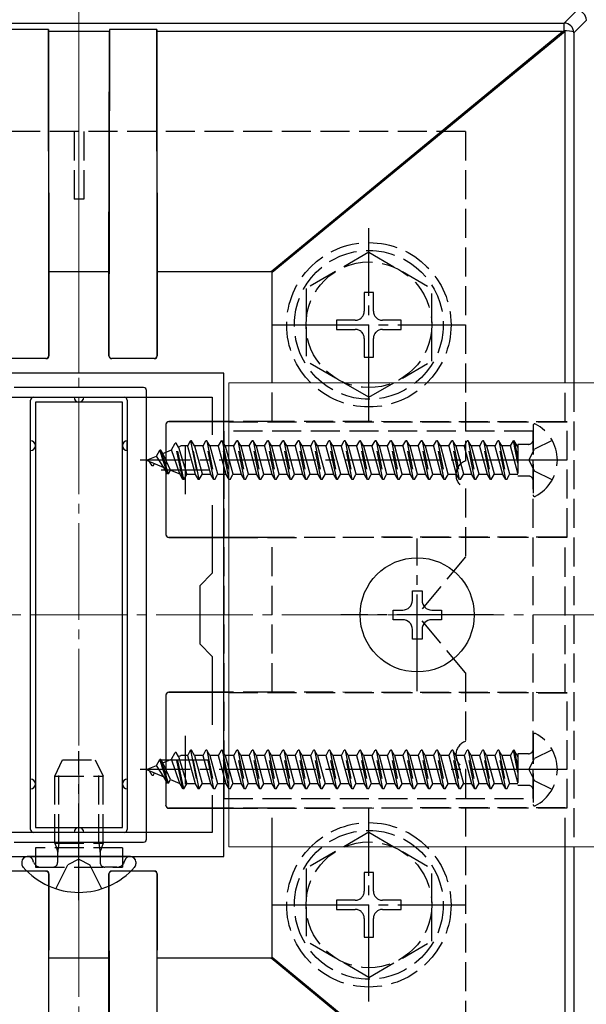
# Model space of a CAD drawing. Extents: x 0 to 1750, y 0 to 2611.
# Drawn here: x 1242 to 1301, y 2062 to 2164 of the extents above; entities that cross this region are included whole.
import ezdxf

# ---------------------------------------------------------------- set-up
doc = ezdxf.new("R2010")
doc.units = 0
doc.linetypes.add('YCENTER_1', pattern=[13, 10, -1, 1, -1])
doc.linetypes.add('YHIDDEN_1', pattern=[4, 3, -1])
for name, color, linetype, lineweight in [('YKK_11', 7, 'CONTINUOUS', 30), ('YKK_12', 2, 'CONTINUOUS', 13), ('YKK_13', 4, 'CONTINUOUS', 30), ('YKK_D', 6, 'CONTINUOUS', 13), ('YSS_K', 3, 'CONTINUOUS', 13)]:
    doc.layers.add(name, color=color, linetype=linetype, lineweight=lineweight)

msp = doc.modelspace()

# ---------------------------------------------------------------- linework, layer by layer
at = {"layer": 'YKK_11', "linetype": 'ByBlock', "lineweight": -2, "ltscale": 0.5}
for p, q in [((1263.61, 2126.96), (1233.61, 2126.96)), ((1263.61, 2076.96), (1263.61, 2126.96)), ((1234.81, 2124.46), (1262.41, 2124.46)), ((1262.41, 2124.46), (1262.41, 2120.59)), ((1262.41, 2113.32), (1262.41, 2106.26)), ((1262.41, 2106.26), (1261.11, 2104.96)), ((1261.11, 2104.96), (1261.11, 2098.96)), ((1261.11, 2098.96), (1262.41, 2097.66)), ((1262.41, 2097.66), (1262.41, 2090.59)), ((1262.41, 2083.32), (1262.41, 2079.46)), ((1262.41, 2079.46), (1234.81, 2079.46)), ((1233.61, 2076.96), (1263.61, 2076.96))]:
    msp.add_line(p, q, dxfattribs=at)
at = {"layer": 'YKK_11', "ltscale": 0.5}
for p, q in [((1259.61, 2119.46), (1259.61, 2114.46)), ((1257.11, 2116.96), (1262.11, 2116.96)), ((1259.61, 2089.46), (1259.61, 2084.46)), ((1257.11, 2086.96), (1262.11, 2086.96))]:
    msp.add_line(p, q, dxfattribs=at)
at = {"layer": 'YKK_12', "linetype": 'YCENTER_1'}
msp.add_line((1248.61, 2049.46), (1248.61, 2154.46), dxfattribs=at)
at = {"layer": 'YKK_12'}
for p, q in [((1264.11, 2125.96), (1583.11, 2125.96)), ((1264.11, 2125.96), (1264.11, 2077.96)), ((1264.11, 2077.96), (1583.11, 2077.96))]:
    msp.add_line(p, q, dxfattribs=at)
at = {"layer": 'YKK_13', "lineweight": 25}
for p, q in [((1298.81, 2163.16), (1300.11, 2164.46)), ((1198.4, 2163.16), (1298.81, 2163.16)), ((1298.81, 2162.35), (1298.81, 2163.16)), ((1301.11, 2163.46), (1299.81, 2162.17)), ((1245.46, 2162.51), (1240.56, 2162.51)), ((1245.46, 2162.51), (1245.5, 2128.77)), ((1245.51, 2137.46), (1245.46, 2162.28)), ((1251.76, 2162.28), (1245.46, 2162.28)), ((1251.71, 2137.46), (1251.76, 2162.28)), ((1251.76, 2162.51), (1251.72, 2128.77)), ((1256.66, 2162.51), (1251.76, 2162.51)), ((1256.66, 2162.51), (1256.7, 2128.77)), ((1256.71, 2137.46), (1256.66, 2162.28)), ((1298.63, 2162.28), (1256.66, 2162.28)), ((1268.49, 2137.46), (1298.63, 2162.28)), ((1298.91, 2162.31), (1268.61, 2137.36)), ((1298.85, 2162.35), (1298.81, 2162.35)), ((1298.93, 2162.35), (1298.85, 2162.35)), ((1298.91, 2125.96), (1298.91, 2162.31)), ((1299.07, 2162.35), (1298.93, 2162.35)), ((1299.37, 2162.33), (1299.07, 2162.35)), ((1299.62, 2162.3), (1299.37, 2162.33)), ((1299.77, 2162.26), (1299.62, 2162.3)), ((1299.81, 2162.21), (1299.77, 2162.26)), ((1299.81, 2162.18), (1299.81, 2162.21)), ((1299.81, 2162.17), (1299.81, 2125.96)), ((1245.51, 2128.76), (1245.51, 2137.46)), ((1245.51, 2137.46), (1251.71, 2137.46)), ((1251.71, 2128.76), (1251.71, 2137.46)), ((1256.71, 2128.76), (1256.71, 2137.46)), ((1256.71, 2137.46), (1268.49, 2137.46)), ((1268.61, 2125.96), (1268.61, 2137.36)), ((1245.21, 2128.46), (1240.81, 2128.46)), ((1245.2, 2128.47), (1240.82, 2128.47)), ((1245.21, 2128.46), (1245.2, 2128.47)), ((1245.5, 2128.77), (1245.51, 2128.76)), ((1251.71, 2128.76), (1251.72, 2128.77)), ((1252.02, 2128.47), (1252.01, 2128.46)), ((1256.41, 2128.46), (1252.01, 2128.46)), ((1256.4, 2128.47), (1252.02, 2128.47)), ((1256.41, 2128.46), (1256.4, 2128.47)), ((1256.7, 2128.77), (1256.71, 2128.76)), ((1255.31, 2125.46), (1241.91, 2125.46)), ((1243.91, 2124.46), (1248.11, 2124.46)), ((1248.11, 2124.46), (1249.11, 2124.46)), ((1249.11, 2124.46), (1253.31, 2124.46)), ((1255.61, 2078.76), (1255.61, 2125.16)), ((1243.61, 2119.96), (1243.61, 2124.16)), ((1253.61, 2124.16), (1253.61, 2084.96)), ((1257.61, 2121.66), (1257.61, 2110.26)), ((1257.62, 2121.65), (1257.61, 2121.66)), ((1257.62, 2121.65), (1257.62, 2110.27)), ((1257.91, 2121.96), (1257.92, 2121.95)), ((1264.11, 2121.96), (1257.91, 2121.96)), ((1257.92, 2121.95), (1264.11, 2121.94)), ((1243.61, 2118.96), (1243.61, 2119.96)), ((1253.61, 2118.96), (1253.61, 2119.96)), ((1243.61, 2084.96), (1243.61, 2118.96)), ((1257.61, 2110.26), (1257.62, 2110.27)), ((1257.92, 2109.97), (1257.91, 2109.96)), ((1264.11, 2109.96), (1257.91, 2109.96)), ((1257.92, 2109.97), (1264.11, 2109.97)), ((1268.61, 2109.96), (1264.11, 2109.96)), ((1257.91, 2093.96), (1257.92, 2093.95)), ((1264.11, 2093.96), (1257.91, 2093.96)), ((1257.92, 2093.95), (1264.11, 2093.94)), ((1257.61, 2093.66), (1257.61, 2082.26)), ((1257.62, 2093.65), (1257.61, 2093.66)), ((1257.62, 2093.65), (1257.62, 2082.27)), ((1243.61, 2083.96), (1243.61, 2084.96)), ((1253.61, 2084.96), (1253.61, 2083.96)), ((1243.61, 2079.76), (1243.61, 2083.96)), ((1253.61, 2083.96), (1253.61, 2079.76)), ((1257.61, 2082.26), (1257.62, 2082.27)), ((1257.92, 2081.97), (1257.91, 2081.96)), ((1264.11, 2081.96), (1257.91, 2081.96)), ((1257.92, 2081.97), (1264.11, 2081.97)), ((1241.91, 2078.46), (1255.31, 2078.46)), ((1248.11, 2079.46), (1243.91, 2079.46)), ((1249.11, 2079.46), (1248.11, 2079.46)), ((1253.31, 2079.46), (1249.11, 2079.46)), ((1268.61, 2066.55), (1268.61, 2077.96)), ((1298.91, 2041.6), (1298.91, 2077.96)), ((1299.81, 2077.96), (1299.81, 2041.75)), ((1245.21, 2075.46), (1240.81, 2075.46)), ((1245.2, 2075.45), (1240.82, 2075.45)), ((1245.2, 2075.45), (1245.21, 2075.46)), ((1256.41, 2075.46), (1252.01, 2075.46)), ((1252.01, 2075.46), (1252.02, 2075.45)), ((1256.4, 2075.45), (1252.02, 2075.45)), ((1256.4, 2075.45), (1256.41, 2075.46)), ((1245.5, 2075.15), (1245.46, 2041.41)), ((1245.51, 2075.16), (1245.5, 2075.15)), ((1245.51, 2066.46), (1245.51, 2075.16)), ((1251.71, 2066.46), (1251.71, 2075.16)), ((1251.72, 2075.15), (1251.71, 2075.16)), ((1251.72, 2075.15), (1251.76, 2041.41)), ((1256.7, 2075.15), (1256.66, 2041.41)), ((1256.71, 2075.16), (1256.7, 2075.15)), ((1256.71, 2066.46), (1256.71, 2075.16)), ((1245.46, 2041.63), (1245.51, 2066.46)), ((1251.71, 2066.46), (1245.51, 2066.46)), ((1251.76, 2041.63), (1251.71, 2066.46)), ((1256.66, 2041.63), (1256.71, 2066.46)), ((1268.49, 2066.46), (1256.71, 2066.46)), ((1298.63, 2041.63), (1268.49, 2066.46)), ((1268.61, 2066.55), (1298.91, 2041.6))]:
    msp.add_line(p, q, dxfattribs=at)
at = {"layer": 'YKK_13', "linetype": 'YHIDDEN_1'}
for p, q in [((1288.61, 2151.96), (1208.61, 2151.96)), ((1248.11, 2151.96), (1248.11, 2144.96)), ((1249.11, 2151.96), (1249.11, 2144.96)), ((1288.61, 2151.96), (1288.61, 2117.87)), ((1249.11, 2144.96), (1248.11, 2144.96)), ((1278.61, 2139.46), (1272.11, 2135.72)), ((1278.61, 2139.46), (1285.11, 2135.72)), ((1272.11, 2135.72), (1272.11, 2128.2)), ((1285.11, 2128.21), (1285.11, 2135.72)), ((1279.08, 2135.31), (1278.14, 2135.31)), ((1278.14, 2135.31), (1278.14, 2133.37)), ((1279.08, 2133.37), (1279.08, 2135.31)), ((1275.26, 2132.43), (1275.26, 2131.49)), ((1277.2, 2132.43), (1275.26, 2132.43)), ((1281.96, 2132.43), (1280.02, 2132.43)), ((1281.96, 2131.49), (1281.96, 2132.43)), ((1275.26, 2131.49), (1277.2, 2131.49)), ((1280.02, 2131.49), (1281.96, 2131.49)), ((1278.14, 2130.55), (1278.14, 2128.61)), ((1279.08, 2128.61), (1279.08, 2130.55)), ((1278.14, 2128.61), (1279.08, 2128.61)), ((1278.61, 2124.46), (1272.11, 2128.2)), ((1278.61, 2124.46), (1285.11, 2128.2)), ((1295.61, 2121.55), (1295.61, 2114.36)), ((1295.61, 2120.96), (1263.61, 2120.96)), ((1263.61, 2120.96), (1263.61, 2082.96)), ((1295.61, 2082.96), (1295.61, 2120.96)), ((1258.19, 2119.03), (1258.58, 2119.71)), ((1259.38, 2115.96), (1258.58, 2119.71)), ((1258.68, 2119.71), (1258.58, 2119.71)), ((1259.48, 2115.96), (1258.68, 2119.71)), ((1258.9, 2119.32), (1258.68, 2119.71)), ((1258.9, 2119.32), (1259.17, 2119.43)), ((1258.9, 2119.32), (1259.78, 2116.48)), ((1259.87, 2119.43), (1259.17, 2119.43)), ((1259.87, 2119.43), (1260.17, 2119.96)), ((1260.66, 2116.48), (1259.87, 2119.43)), ((1260.17, 2119.96), (1260.97, 2115.96)), ((1260.27, 2119.96), (1260.17, 2119.96)), ((1261.07, 2115.96), (1260.27, 2119.96)), ((1260.58, 2119.43), (1260.27, 2119.96)), ((1260.58, 2119.43), (1261.37, 2116.48)), ((1261.46, 2119.43), (1260.58, 2119.43)), ((1261.46, 2119.43), (1261.76, 2119.96)), ((1262.25, 2116.48), (1261.46, 2119.43)), ((1262.56, 2115.96), (1261.76, 2119.96)), ((1261.86, 2119.96), (1261.76, 2119.96)), ((1261.86, 2119.96), (1262.66, 2115.96)), ((1262.17, 2119.43), (1261.86, 2119.96)), ((1262.17, 2119.43), (1262.96, 2116.48)), ((1263.05, 2119.43), (1262.17, 2119.43)), ((1263.05, 2119.43), (1263.35, 2119.96)), ((1263.84, 2116.48), (1263.05, 2119.43)), ((1263.45, 2119.96), (1263.35, 2119.96)), ((1264.15, 2115.96), (1263.35, 2119.96)), ((1263.76, 2119.43), (1263.45, 2119.96)), ((1263.45, 2119.96), (1264.25, 2115.96)), ((1263.76, 2119.43), (1264.55, 2116.48)), ((1264.64, 2119.43), (1263.76, 2119.43)), ((1264.64, 2119.43), (1264.94, 2119.96)), ((1265.43, 2116.48), (1264.64, 2119.43)), ((1265.74, 2115.96), (1264.94, 2119.96)), ((1265.04, 2119.96), (1264.94, 2119.96)), ((1265.04, 2119.96), (1265.84, 2115.96)), ((1265.35, 2119.43), (1265.04, 2119.96)), ((1265.35, 2119.43), (1266.14, 2116.48)), ((1266.23, 2119.43), (1265.35, 2119.43)), ((1266.23, 2119.43), (1266.53, 2119.96)), ((1267.02, 2116.48), (1266.23, 2119.43)), ((1267.33, 2115.96), (1266.53, 2119.96)), ((1266.63, 2119.96), (1266.53, 2119.96)), ((1266.63, 2119.96), (1267.43, 2115.96)), ((1266.94, 2119.43), (1266.63, 2119.96)), ((1266.94, 2119.43), (1267.73, 2116.48)), ((1267.82, 2119.43), (1266.94, 2119.43)), ((1267.82, 2119.43), (1268.12, 2119.96)), ((1268.61, 2116.48), (1267.82, 2119.43)), ((1268.92, 2115.96), (1268.12, 2119.96)), ((1268.22, 2119.96), (1268.12, 2119.96)), ((1268.22, 2119.96), (1269.02, 2115.96)), ((1268.53, 2119.43), (1268.22, 2119.96)), ((1268.53, 2119.43), (1269.32, 2116.48)), ((1269.41, 2119.43), (1268.53, 2119.43)), ((1269.41, 2119.43), (1269.71, 2119.96)), ((1270.2, 2116.48), (1269.41, 2119.43)), ((1270.51, 2115.96), (1269.71, 2119.96)), ((1269.81, 2119.96), (1269.71, 2119.96)), ((1269.81, 2119.96), (1270.61, 2115.96)), ((1270.12, 2119.43), (1269.81, 2119.96)), ((1270.12, 2119.43), (1270.91, 2116.48)), ((1271, 2119.43), (1270.12, 2119.43)), ((1271, 2119.43), (1271.3, 2119.96)), ((1271.79, 2116.48), (1271, 2119.43)), ((1272.1, 2115.96), (1271.3, 2119.96)), ((1271.4, 2119.96), (1271.3, 2119.96)), ((1271.4, 2119.96), (1272.2, 2115.96)), ((1271.71, 2119.43), (1271.4, 2119.96)), ((1271.71, 2119.43), (1272.5, 2116.48)), ((1272.59, 2119.43), (1271.71, 2119.43)), ((1272.59, 2119.43), (1272.89, 2119.96)), ((1273.38, 2116.48), (1272.59, 2119.43)), ((1273.69, 2115.96), (1272.89, 2119.96)), ((1272.99, 2119.96), (1272.89, 2119.96)), ((1272.99, 2119.96), (1273.79, 2115.96)), ((1273.3, 2119.43), (1272.99, 2119.96)), ((1273.3, 2119.43), (1274.09, 2116.48)), ((1274.18, 2119.43), (1273.3, 2119.43)), ((1274.18, 2119.43), (1274.48, 2119.96)), ((1274.97, 2116.48), (1274.18, 2119.43)), ((1275.28, 2115.96), (1274.48, 2119.96)), ((1274.58, 2119.96), (1274.48, 2119.96)), ((1274.58, 2119.96), (1275.38, 2115.96)), ((1274.89, 2119.43), (1274.58, 2119.96)), ((1274.89, 2119.43), (1275.68, 2116.48)), ((1275.77, 2119.43), (1274.89, 2119.43)), ((1275.77, 2119.43), (1276.07, 2119.96)), ((1276.56, 2116.48), (1275.77, 2119.43)), ((1276.87, 2115.96), (1276.07, 2119.96)), ((1276.17, 2119.96), (1276.07, 2119.96)), ((1276.17, 2119.96), (1276.97, 2115.96)), ((1276.48, 2119.43), (1276.17, 2119.96)), ((1276.48, 2119.43), (1277.27, 2116.48)), ((1277.36, 2119.43), (1276.48, 2119.43)), ((1277.36, 2119.43), (1277.66, 2119.96)), ((1278.15, 2116.48), (1277.36, 2119.43)), ((1278.46, 2115.96), (1277.66, 2119.96)), ((1277.76, 2119.96), (1277.66, 2119.96)), ((1277.76, 2119.96), (1278.56, 2115.96)), ((1278.07, 2119.43), (1277.76, 2119.96)), ((1278.07, 2119.43), (1278.86, 2116.48)), ((1278.95, 2119.43), (1278.07, 2119.43)), ((1278.95, 2119.43), (1279.25, 2119.96)), ((1279.74, 2116.48), (1278.95, 2119.43)), ((1280.05, 2115.96), (1279.25, 2119.96)), ((1279.35, 2119.96), (1279.25, 2119.96)), ((1279.35, 2119.96), (1280.15, 2115.96)), ((1279.66, 2119.43), (1279.35, 2119.96)), ((1279.66, 2119.43), (1280.45, 2116.48)), ((1280.54, 2119.43), (1279.66, 2119.43)), ((1280.54, 2119.43), (1280.84, 2119.96)), ((1281.33, 2116.48), (1280.54, 2119.43)), ((1281.64, 2115.96), (1280.84, 2119.96)), ((1280.94, 2119.96), (1280.84, 2119.96)), ((1280.94, 2119.96), (1281.74, 2115.96)), ((1281.25, 2119.43), (1280.94, 2119.96)), ((1281.25, 2119.43), (1282.04, 2116.48)), ((1282.13, 2119.43), (1281.25, 2119.43)), ((1282.13, 2119.43), (1282.43, 2119.96)), ((1282.92, 2116.48), (1282.13, 2119.43)), ((1283.23, 2115.96), (1282.43, 2119.96)), ((1282.53, 2119.96), (1282.43, 2119.96)), ((1282.84, 2119.43), (1282.53, 2119.96)), ((1282.53, 2119.96), (1283.33, 2115.96)), ((1282.84, 2119.43), (1283.63, 2116.48)), ((1283.72, 2119.43), (1282.84, 2119.43)), ((1283.72, 2119.43), (1284.02, 2119.96)), ((1284.51, 2116.48), (1283.72, 2119.43)), ((1284.82, 2115.96), (1284.02, 2119.96)), ((1284.12, 2119.96), (1284.02, 2119.96)), ((1284.43, 2119.43), (1284.12, 2119.96)), ((1284.12, 2119.96), (1284.92, 2115.96)), ((1284.43, 2119.43), (1285.22, 2116.48)), ((1285.31, 2119.43), (1284.43, 2119.43)), ((1285.31, 2119.43), (1285.61, 2119.96)), ((1286.1, 2116.48), (1285.31, 2119.43)), ((1286.41, 2115.96), (1285.61, 2119.96)), ((1285.71, 2119.96), (1285.61, 2119.96)), ((1286.02, 2119.43), (1285.71, 2119.96)), ((1285.71, 2119.96), (1286.51, 2115.96)), ((1286.02, 2119.43), (1286.81, 2116.48)), ((1286.9, 2119.43), (1286.02, 2119.43)), ((1286.9, 2119.43), (1287.2, 2119.96)), ((1287.69, 2116.48), (1286.9, 2119.43)), ((1288, 2115.96), (1287.2, 2119.96)), ((1287.3, 2119.96), (1287.2, 2119.96)), ((1287.61, 2119.43), (1287.3, 2119.96)), ((1287.3, 2119.96), (1288.1, 2115.96)), ((1287.61, 2119.43), (1288.4, 2116.48)), ((1288.49, 2119.43), (1287.61, 2119.43)), ((1288.49, 2119.43), (1288.79, 2119.96)), ((1289.28, 2116.48), (1288.49, 2119.43)), ((1289.59, 2115.96), (1288.79, 2119.96)), ((1288.89, 2119.96), (1288.79, 2119.96)), ((1289.2, 2119.43), (1288.89, 2119.96)), ((1288.89, 2119.96), (1289.69, 2115.96)), ((1289.2, 2119.43), (1289.99, 2116.48)), ((1290.08, 2119.43), (1289.2, 2119.43)), ((1290.08, 2119.43), (1290.38, 2119.96)), ((1290.87, 2116.48), (1290.08, 2119.43)), ((1291.18, 2115.96), (1290.38, 2119.96)), ((1290.48, 2119.96), (1290.38, 2119.96)), ((1290.79, 2119.43), (1290.48, 2119.96)), ((1290.48, 2119.96), (1291.28, 2115.96)), ((1290.79, 2119.43), (1291.58, 2116.48)), ((1291.67, 2119.43), (1290.79, 2119.43)), ((1291.67, 2119.43), (1291.97, 2119.96)), ((1292.46, 2116.48), (1291.67, 2119.43)), ((1292.77, 2115.96), (1291.97, 2119.96)), ((1292.07, 2119.96), (1291.97, 2119.96)), ((1292.38, 2119.43), (1292.07, 2119.96)), ((1292.07, 2119.96), (1292.87, 2115.96)), ((1292.38, 2119.43), (1293.17, 2116.48)), ((1293.26, 2119.43), (1292.38, 2119.43)), ((1293.26, 2119.43), (1293.56, 2119.96)), ((1294.02, 2116.61), (1293.26, 2119.43)), ((1294.02, 2117.66), (1293.56, 2119.96)), ((1293.66, 2119.96), (1293.56, 2119.96)), ((1293.97, 2119.43), (1293.66, 2119.96)), ((1293.66, 2119.96), (1294.02, 2118.16)), ((1294.02, 2119.43), (1293.97, 2119.43)), ((1293.97, 2119.43), (1294.02, 2119.23)), ((1295.11, 2119.59), (1294.02, 2119.59)), ((1294.02, 2119.59), (1294.02, 2116.32)), ((1297.57, 2120.01), (1295.76, 2119.1)), ((1255.61, 2117.96), (1256.63, 2118.38)), ((1256.63, 2118.38), (1256.99, 2119.01)), ((1257.41, 2117.21), (1256.63, 2118.38)), ((1257.09, 2119.01), (1256.99, 2119.01)), ((1257.79, 2116.56), (1256.99, 2119.01)), ((1257.89, 2116.56), (1257.09, 2119.01)), ((1257.3, 2118.66), (1257.09, 2119.01)), ((1257.3, 2118.66), (1258.19, 2119.03)), ((1258.1, 2116.93), (1257.3, 2118.66)), ((1259.04, 2116.53), (1258.19, 2119.03)), ((1295.15, 2117.96), (1295.76, 2119.1)), ((1255.61, 2117.96), (1257.41, 2117.21)), ((1256.2, 2117.36), (1255.93, 2117.82)), ((1256.3, 2117.36), (1256.2, 2117.36)), ((1256.3, 2117.36), (1256.44, 2117.61)), ((1257.79, 2116.56), (1257.41, 2117.21)), ((1295.15, 2117.96), (1295.76, 2116.81)), ((1257.89, 2116.56), (1257.79, 2116.56)), ((1257.89, 2116.56), (1258.1, 2116.93)), ((1258.1, 2116.93), (1259.04, 2116.53)), ((1259.38, 2115.96), (1259.04, 2116.53)), ((1259.48, 2115.96), (1259.78, 2116.48)), ((1260.66, 2116.48), (1259.78, 2116.48)), ((1260.97, 2115.96), (1260.66, 2116.48)), ((1261.07, 2115.96), (1261.37, 2116.48)), ((1262.25, 2116.48), (1261.37, 2116.48)), ((1262.56, 2115.96), (1262.25, 2116.48)), ((1262.66, 2115.96), (1262.96, 2116.48)), ((1263.84, 2116.48), (1262.96, 2116.48)), ((1264.15, 2115.96), (1263.84, 2116.48)), ((1264.25, 2115.96), (1264.55, 2116.48)), ((1265.43, 2116.48), (1264.55, 2116.48)), ((1265.74, 2115.96), (1265.43, 2116.48)), ((1265.84, 2115.96), (1266.14, 2116.48)), ((1267.02, 2116.48), (1266.14, 2116.48)), ((1267.33, 2115.96), (1267.02, 2116.48)), ((1267.43, 2115.96), (1267.73, 2116.48)), ((1268.61, 2116.48), (1267.73, 2116.48)), ((1268.92, 2115.96), (1268.61, 2116.48)), ((1269.02, 2115.96), (1269.32, 2116.48)), ((1270.2, 2116.48), (1269.32, 2116.48)), ((1270.51, 2115.96), (1270.2, 2116.48)), ((1270.61, 2115.96), (1270.91, 2116.48)), ((1271.79, 2116.48), (1270.91, 2116.48)), ((1272.1, 2115.96), (1271.79, 2116.48)), ((1272.2, 2115.96), (1272.5, 2116.48)), ((1273.38, 2116.48), (1272.5, 2116.48)), ((1273.69, 2115.96), (1273.38, 2116.48)), ((1273.79, 2115.96), (1274.09, 2116.48)), ((1274.97, 2116.48), (1274.09, 2116.48)), ((1275.28, 2115.96), (1274.97, 2116.48)), ((1275.38, 2115.96), (1275.68, 2116.48)), ((1276.56, 2116.48), (1275.68, 2116.48)), ((1276.87, 2115.96), (1276.56, 2116.48)), ((1276.97, 2115.96), (1277.27, 2116.48)), ((1278.15, 2116.48), (1277.27, 2116.48)), ((1278.46, 2115.96), (1278.15, 2116.48)), ((1278.56, 2115.96), (1278.86, 2116.48)), ((1279.74, 2116.48), (1278.86, 2116.48)), ((1280.05, 2115.96), (1279.74, 2116.48)), ((1280.15, 2115.96), (1280.45, 2116.48)), ((1281.33, 2116.48), (1280.45, 2116.48)), ((1281.64, 2115.96), (1281.33, 2116.48)), ((1281.74, 2115.96), (1282.04, 2116.48)), ((1282.92, 2116.48), (1282.04, 2116.48)), ((1283.23, 2115.96), (1282.92, 2116.48)), ((1283.33, 2115.96), (1283.63, 2116.48)), ((1284.51, 2116.48), (1283.63, 2116.48)), ((1284.82, 2115.96), (1284.51, 2116.48)), ((1284.92, 2115.96), (1285.22, 2116.48)), ((1286.1, 2116.48), (1285.22, 2116.48)), ((1286.41, 2115.96), (1286.1, 2116.48)), ((1286.51, 2115.96), (1286.81, 2116.48)), ((1287.69, 2116.48), (1286.81, 2116.48)), ((1288, 2115.96), (1287.69, 2116.48)), ((1288.1, 2115.96), (1288.4, 2116.48)), ((1289.28, 2116.48), (1288.4, 2116.48)), ((1289.59, 2115.96), (1289.28, 2116.48)), ((1289.69, 2115.96), (1289.99, 2116.48)), ((1290.87, 2116.48), (1289.99, 2116.48)), ((1291.18, 2115.96), (1290.87, 2116.48)), ((1291.28, 2115.96), (1291.58, 2116.48)), ((1292.46, 2116.48), (1291.58, 2116.48)), ((1292.77, 2115.96), (1292.46, 2116.48)), ((1292.87, 2115.96), (1293.17, 2116.48)), ((1294.02, 2116.48), (1293.17, 2116.48)), ((1295.11, 2116.32), (1294.02, 2116.32)), ((1297.57, 2115.91), (1295.76, 2116.81)), ((1259.48, 2115.96), (1259.38, 2115.96)), ((1261.07, 2115.96), (1260.97, 2115.96)), ((1262.66, 2115.96), (1262.56, 2115.96)), ((1264.25, 2115.96), (1264.15, 2115.96)), ((1265.84, 2115.96), (1265.74, 2115.96)), ((1267.43, 2115.96), (1267.33, 2115.96)), ((1269.02, 2115.96), (1268.92, 2115.96)), ((1270.61, 2115.96), (1270.51, 2115.96)), ((1272.2, 2115.96), (1272.1, 2115.96)), ((1273.79, 2115.96), (1273.69, 2115.96)), ((1275.38, 2115.96), (1275.28, 2115.96)), ((1276.97, 2115.96), (1276.87, 2115.96)), ((1278.56, 2115.96), (1278.46, 2115.96)), ((1280.15, 2115.96), (1280.05, 2115.96)), ((1281.74, 2115.96), (1281.64, 2115.96)), ((1283.33, 2115.96), (1283.23, 2115.96)), ((1284.92, 2115.96), (1284.82, 2115.96)), ((1286.51, 2115.96), (1286.41, 2115.96)), ((1288.1, 2115.96), (1288, 2115.96)), ((1289.69, 2115.96), (1289.59, 2115.96)), ((1291.28, 2115.96), (1291.18, 2115.96)), ((1292.87, 2115.96), (1292.77, 2115.96)), ((1288.61, 2115.04), (1288.61, 2107.96)), ((1288.61, 2107.96), (1283.61, 2101.96)), ((1288.61, 2095.96), (1283.61, 2101.96)), ((1288.61, 2095.96), (1288.61, 2088.87)), ((1295.61, 2089.55), (1295.61, 2082.36)), ((1258.19, 2087.03), (1258.58, 2087.71)), ((1259.38, 2083.96), (1258.58, 2087.71)), ((1258.68, 2087.71), (1258.58, 2087.71)), ((1259.48, 2083.96), (1258.68, 2087.71)), ((1258.9, 2087.32), (1258.68, 2087.71)), ((1259.87, 2087.43), (1260.17, 2087.96)), ((1260.17, 2087.96), (1260.97, 2083.96)), ((1260.27, 2087.96), (1260.17, 2087.96)), ((1261.07, 2083.96), (1260.27, 2087.96)), ((1260.58, 2087.43), (1260.27, 2087.96)), ((1261.46, 2087.43), (1261.76, 2087.96)), ((1262.56, 2083.96), (1261.76, 2087.96)), ((1261.86, 2087.96), (1261.76, 2087.96)), ((1261.86, 2087.96), (1262.66, 2083.96)), ((1262.17, 2087.43), (1261.86, 2087.96)), ((1263.05, 2087.43), (1263.35, 2087.96)), ((1263.45, 2087.96), (1263.35, 2087.96)), ((1264.15, 2083.96), (1263.35, 2087.96)), ((1263.76, 2087.43), (1263.45, 2087.96)), ((1263.45, 2087.96), (1264.25, 2083.96)), ((1264.64, 2087.43), (1264.94, 2087.96)), ((1265.74, 2083.96), (1264.94, 2087.96)), ((1265.04, 2087.96), (1264.94, 2087.96)), ((1265.04, 2087.96), (1265.84, 2083.96)), ((1265.35, 2087.43), (1265.04, 2087.96)), ((1266.23, 2087.43), (1266.53, 2087.96)), ((1267.33, 2083.96), (1266.53, 2087.96)), ((1266.63, 2087.96), (1266.53, 2087.96)), ((1266.63, 2087.96), (1267.43, 2083.96)), ((1266.94, 2087.43), (1266.63, 2087.96)), ((1267.82, 2087.43), (1268.12, 2087.96)), ((1268.92, 2083.96), (1268.12, 2087.96)), ((1268.22, 2087.96), (1268.12, 2087.96)), ((1268.22, 2087.96), (1269.02, 2083.96)), ((1268.53, 2087.43), (1268.22, 2087.96)), ((1269.41, 2087.43), (1269.71, 2087.96)), ((1270.51, 2083.96), (1269.71, 2087.96)), ((1269.81, 2087.96), (1269.71, 2087.96)), ((1269.81, 2087.96), (1270.61, 2083.96)), ((1270.12, 2087.43), (1269.81, 2087.96)), ((1271, 2087.43), (1271.3, 2087.96)), ((1272.1, 2083.96), (1271.3, 2087.96)), ((1271.4, 2087.96), (1271.3, 2087.96)), ((1271.4, 2087.96), (1272.2, 2083.96)), ((1271.71, 2087.43), (1271.4, 2087.96)), ((1272.59, 2087.43), (1272.89, 2087.96)), ((1273.69, 2083.96), (1272.89, 2087.96)), ((1272.99, 2087.96), (1272.89, 2087.96)), ((1272.99, 2087.96), (1273.79, 2083.96)), ((1273.3, 2087.43), (1272.99, 2087.96)), ((1274.18, 2087.43), (1274.48, 2087.96)), ((1275.28, 2083.96), (1274.48, 2087.96)), ((1274.58, 2087.96), (1274.48, 2087.96)), ((1274.58, 2087.96), (1275.38, 2083.96)), ((1274.89, 2087.43), (1274.58, 2087.96)), ((1275.77, 2087.43), (1276.07, 2087.96)), ((1276.87, 2083.96), (1276.07, 2087.96)), ((1276.17, 2087.96), (1276.07, 2087.96)), ((1276.17, 2087.96), (1276.97, 2083.96)), ((1276.48, 2087.43), (1276.17, 2087.96)), ((1277.36, 2087.43), (1277.66, 2087.96)), ((1278.46, 2083.96), (1277.66, 2087.96)), ((1277.76, 2087.96), (1277.66, 2087.96)), ((1277.76, 2087.96), (1278.56, 2083.96)), ((1278.07, 2087.43), (1277.76, 2087.96)), ((1278.95, 2087.43), (1279.25, 2087.96)), ((1280.05, 2083.96), (1279.25, 2087.96)), ((1279.35, 2087.96), (1279.25, 2087.96)), ((1279.35, 2087.96), (1280.15, 2083.96)), ((1279.66, 2087.43), (1279.35, 2087.96)), ((1280.54, 2087.43), (1280.84, 2087.96)), ((1281.64, 2083.96), (1280.84, 2087.96)), ((1280.94, 2087.96), (1280.84, 2087.96)), ((1280.94, 2087.96), (1281.74, 2083.96)), ((1281.25, 2087.43), (1280.94, 2087.96)), ((1282.13, 2087.43), (1282.43, 2087.96)), ((1283.23, 2083.96), (1282.43, 2087.96)), ((1282.53, 2087.96), (1282.43, 2087.96)), ((1282.84, 2087.43), (1282.53, 2087.96)), ((1282.53, 2087.96), (1283.33, 2083.96)), ((1283.72, 2087.43), (1284.02, 2087.96)), ((1284.82, 2083.96), (1284.02, 2087.96)), ((1284.12, 2087.96), (1284.02, 2087.96)), ((1284.43, 2087.43), (1284.12, 2087.96)), ((1284.12, 2087.96), (1284.92, 2083.96)), ((1285.31, 2087.43), (1285.61, 2087.96)), ((1286.41, 2083.96), (1285.61, 2087.96)), ((1285.71, 2087.96), (1285.61, 2087.96)), ((1286.02, 2087.43), (1285.71, 2087.96)), ((1285.71, 2087.96), (1286.51, 2083.96)), ((1286.9, 2087.43), (1287.2, 2087.96)), ((1288, 2083.96), (1287.2, 2087.96)), ((1287.3, 2087.96), (1287.2, 2087.96)), ((1287.61, 2087.43), (1287.3, 2087.96)), ((1287.3, 2087.96), (1288.1, 2083.96)), ((1288.49, 2087.43), (1288.79, 2087.96)), ((1289.59, 2083.96), (1288.79, 2087.96)), ((1288.89, 2087.96), (1288.79, 2087.96)), ((1289.2, 2087.43), (1288.89, 2087.96)), ((1288.89, 2087.96), (1289.69, 2083.96)), ((1290.08, 2087.43), (1290.38, 2087.96)), ((1291.18, 2083.96), (1290.38, 2087.96)), ((1290.48, 2087.96), (1290.38, 2087.96)), ((1290.79, 2087.43), (1290.48, 2087.96)), ((1290.48, 2087.96), (1291.28, 2083.96)), ((1291.67, 2087.43), (1291.97, 2087.96)), ((1292.77, 2083.96), (1291.97, 2087.96)), ((1292.07, 2087.96), (1291.97, 2087.96)), ((1292.38, 2087.43), (1292.07, 2087.96)), ((1292.07, 2087.96), (1292.87, 2083.96)), ((1293.26, 2087.43), (1293.56, 2087.96)), ((1294.02, 2085.66), (1293.56, 2087.96)), ((1293.66, 2087.96), (1293.56, 2087.96)), ((1293.97, 2087.43), (1293.66, 2087.96)), ((1293.66, 2087.96), (1294.02, 2086.16)), ((1297.57, 2088.01), (1295.76, 2087.1)), ((1246.11, 2085.26), (1246.91, 2086.96)), ((1246.91, 2086.96), (1250.31, 2086.96)), ((1250.31, 2086.96), (1251.11, 2085.26)), ((1256.63, 2086.38), (1256.99, 2087.01)), ((1257.09, 2087.01), (1256.99, 2087.01)), ((1257.79, 2084.56), (1256.99, 2087.01)), ((1257.89, 2084.56), (1257.09, 2087.01)), ((1257.3, 2086.66), (1257.09, 2087.01)), ((1257.3, 2086.66), (1258.19, 2087.03)), ((1258.1, 2084.93), (1257.3, 2086.66)), ((1259.04, 2084.53), (1258.19, 2087.03)), ((1258.9, 2087.32), (1259.17, 2087.43)), ((1258.9, 2087.32), (1259.78, 2084.48)), ((1259.87, 2087.43), (1259.17, 2087.43)), ((1260.66, 2084.48), (1259.87, 2087.43)), ((1260.58, 2087.43), (1261.37, 2084.48)), ((1261.46, 2087.43), (1260.58, 2087.43)), ((1262.25, 2084.48), (1261.46, 2087.43)), ((1262.17, 2087.43), (1262.96, 2084.48)), ((1263.05, 2087.43), (1262.17, 2087.43)), ((1263.84, 2084.48), (1263.05, 2087.43)), ((1263.76, 2087.43), (1264.55, 2084.48)), ((1264.64, 2087.43), (1263.76, 2087.43)), ((1265.43, 2084.48), (1264.64, 2087.43)), ((1265.35, 2087.43), (1266.14, 2084.48)), ((1266.23, 2087.43), (1265.35, 2087.43)), ((1267.02, 2084.48), (1266.23, 2087.43)), ((1266.94, 2087.43), (1267.73, 2084.48)), ((1267.82, 2087.43), (1266.94, 2087.43)), ((1268.61, 2084.48), (1267.82, 2087.43)), ((1268.53, 2087.43), (1269.32, 2084.48)), ((1269.41, 2087.43), (1268.53, 2087.43)), ((1270.2, 2084.48), (1269.41, 2087.43)), ((1270.12, 2087.43), (1270.91, 2084.48)), ((1271, 2087.43), (1270.12, 2087.43)), ((1271.79, 2084.48), (1271, 2087.43)), ((1271.71, 2087.43), (1272.5, 2084.48)), ((1272.59, 2087.43), (1271.71, 2087.43)), ((1273.38, 2084.48), (1272.59, 2087.43)), ((1273.3, 2087.43), (1274.09, 2084.48)), ((1274.18, 2087.43), (1273.3, 2087.43)), ((1274.97, 2084.48), (1274.18, 2087.43)), ((1274.89, 2087.43), (1275.68, 2084.48)), ((1275.77, 2087.43), (1274.89, 2087.43)), ((1276.56, 2084.48), (1275.77, 2087.43)), ((1276.48, 2087.43), (1277.27, 2084.48)), ((1277.36, 2087.43), (1276.48, 2087.43)), ((1278.15, 2084.48), (1277.36, 2087.43)), ((1278.07, 2087.43), (1278.86, 2084.48)), ((1278.95, 2087.43), (1278.07, 2087.43)), ((1279.74, 2084.48), (1278.95, 2087.43)), ((1279.66, 2087.43), (1280.45, 2084.48)), ((1280.54, 2087.43), (1279.66, 2087.43)), ((1281.33, 2084.48), (1280.54, 2087.43)), ((1281.25, 2087.43), (1282.04, 2084.48)), ((1282.13, 2087.43), (1281.25, 2087.43)), ((1282.92, 2084.48), (1282.13, 2087.43)), ((1282.84, 2087.43), (1283.63, 2084.48)), ((1283.72, 2087.43), (1282.84, 2087.43)), ((1284.51, 2084.48), (1283.72, 2087.43)), ((1284.43, 2087.43), (1285.22, 2084.48)), ((1285.31, 2087.43), (1284.43, 2087.43)), ((1286.1, 2084.48), (1285.31, 2087.43)), ((1286.02, 2087.43), (1286.81, 2084.48)), ((1286.9, 2087.43), (1286.02, 2087.43)), ((1287.69, 2084.48), (1286.9, 2087.43)), ((1287.61, 2087.43), (1288.4, 2084.48)), ((1288.49, 2087.43), (1287.61, 2087.43)), ((1289.28, 2084.48), (1288.49, 2087.43)), ((1289.2, 2087.43), (1289.99, 2084.48)), ((1290.08, 2087.43), (1289.2, 2087.43)), ((1290.87, 2084.48), (1290.08, 2087.43)), ((1290.79, 2087.43), (1291.58, 2084.48)), ((1291.67, 2087.43), (1290.79, 2087.43)), ((1292.46, 2084.48), (1291.67, 2087.43)), ((1292.38, 2087.43), (1293.17, 2084.48)), ((1293.26, 2087.43), (1292.38, 2087.43)), ((1294.02, 2084.61), (1293.26, 2087.43)), ((1294.02, 2087.43), (1293.97, 2087.43)), ((1293.97, 2087.43), (1294.02, 2087.23)), ((1295.11, 2087.59), (1294.02, 2087.59)), ((1294.02, 2087.59), (1294.02, 2084.32)), ((1295.15, 2085.96), (1295.76, 2087.1)), ((1246.54, 2078.36), (1246.54, 2086.18)), ((1250.67, 2078.36), (1250.67, 2086.18)), ((1255.61, 2085.96), (1256.63, 2086.38)), ((1255.61, 2085.96), (1257.41, 2085.21)), ((1256.2, 2085.36), (1255.93, 2085.82)), ((1256.3, 2085.36), (1256.44, 2085.61)), ((1257.41, 2085.21), (1256.63, 2086.38)), ((1288.61, 2086.04), (1288.61, 2051.96)), ((1295.15, 2085.96), (1295.76, 2084.81)), ((1246.11, 2085.26), (1251.11, 2085.26)), ((1246.11, 2078.36), (1246.11, 2085.26)), ((1251.11, 2078.36), (1251.11, 2085.26)), ((1256.3, 2085.36), (1256.2, 2085.36)), ((1257.79, 2084.56), (1257.41, 2085.21)), ((1257.89, 2084.56), (1258.1, 2084.93)), ((1258.1, 2084.93), (1259.04, 2084.53)), ((1297.57, 2083.91), (1295.76, 2084.81)), ((1257.89, 2084.56), (1257.79, 2084.56)), ((1259.38, 2083.96), (1259.04, 2084.53)), ((1259.48, 2083.96), (1259.38, 2083.96)), ((1259.48, 2083.96), (1259.78, 2084.48)), ((1260.66, 2084.48), (1259.78, 2084.48)), ((1260.97, 2083.96), (1260.66, 2084.48)), ((1261.07, 2083.96), (1260.97, 2083.96)), ((1261.07, 2083.96), (1261.37, 2084.48)), ((1262.25, 2084.48), (1261.37, 2084.48)), ((1262.56, 2083.96), (1262.25, 2084.48)), ((1262.66, 2083.96), (1262.56, 2083.96)), ((1262.66, 2083.96), (1262.96, 2084.48)), ((1263.84, 2084.48), (1262.96, 2084.48)), ((1264.15, 2083.96), (1263.84, 2084.48)), ((1264.25, 2083.96), (1264.15, 2083.96)), ((1264.25, 2083.96), (1264.55, 2084.48)), ((1265.43, 2084.48), (1264.55, 2084.48)), ((1265.74, 2083.96), (1265.43, 2084.48)), ((1265.84, 2083.96), (1265.74, 2083.96)), ((1265.84, 2083.96), (1266.14, 2084.48)), ((1267.02, 2084.48), (1266.14, 2084.48)), ((1267.33, 2083.96), (1267.02, 2084.48)), ((1267.43, 2083.96), (1267.33, 2083.96)), ((1267.43, 2083.96), (1267.73, 2084.48)), ((1268.61, 2084.48), (1267.73, 2084.48)), ((1268.92, 2083.96), (1268.61, 2084.48)), ((1269.02, 2083.96), (1268.92, 2083.96)), ((1269.02, 2083.96), (1269.32, 2084.48)), ((1270.2, 2084.48), (1269.32, 2084.48)), ((1270.51, 2083.96), (1270.2, 2084.48)), ((1270.61, 2083.96), (1270.51, 2083.96)), ((1270.61, 2083.96), (1270.91, 2084.48)), ((1271.79, 2084.48), (1270.91, 2084.48)), ((1272.1, 2083.96), (1271.79, 2084.48)), ((1272.2, 2083.96), (1272.1, 2083.96)), ((1272.2, 2083.96), (1272.5, 2084.48)), ((1273.38, 2084.48), (1272.5, 2084.48)), ((1273.69, 2083.96), (1273.38, 2084.48)), ((1273.79, 2083.96), (1273.69, 2083.96)), ((1273.79, 2083.96), (1274.09, 2084.48)), ((1274.97, 2084.48), (1274.09, 2084.48)), ((1275.28, 2083.96), (1274.97, 2084.48)), ((1275.38, 2083.96), (1275.28, 2083.96)), ((1275.38, 2083.96), (1275.68, 2084.48)), ((1276.56, 2084.48), (1275.68, 2084.48)), ((1276.87, 2083.96), (1276.56, 2084.48)), ((1276.97, 2083.96), (1276.87, 2083.96)), ((1276.97, 2083.96), (1277.27, 2084.48)), ((1278.15, 2084.48), (1277.27, 2084.48)), ((1278.46, 2083.96), (1278.15, 2084.48)), ((1278.56, 2083.96), (1278.46, 2083.96)), ((1278.56, 2083.96), (1278.86, 2084.48)), ((1279.74, 2084.48), (1278.86, 2084.48)), ((1280.05, 2083.96), (1279.74, 2084.48)), ((1280.15, 2083.96), (1280.05, 2083.96)), ((1280.15, 2083.96), (1280.45, 2084.48)), ((1281.33, 2084.48), (1280.45, 2084.48)), ((1281.64, 2083.96), (1281.33, 2084.48)), ((1281.74, 2083.96), (1281.64, 2083.96)), ((1281.74, 2083.96), (1282.04, 2084.48)), ((1282.92, 2084.48), (1282.04, 2084.48)), ((1283.23, 2083.96), (1282.92, 2084.48)), ((1283.33, 2083.96), (1283.23, 2083.96)), ((1283.33, 2083.96), (1283.63, 2084.48)), ((1284.51, 2084.48), (1283.63, 2084.48)), ((1284.82, 2083.96), (1284.51, 2084.48)), ((1284.92, 2083.96), (1284.82, 2083.96)), ((1284.92, 2083.96), (1285.22, 2084.48)), ((1286.1, 2084.48), (1285.22, 2084.48)), ((1286.41, 2083.96), (1286.1, 2084.48)), ((1286.51, 2083.96), (1286.41, 2083.96)), ((1286.51, 2083.96), (1286.81, 2084.48)), ((1287.69, 2084.48), (1286.81, 2084.48)), ((1288, 2083.96), (1287.69, 2084.48)), ((1288.1, 2083.96), (1288, 2083.96)), ((1288.1, 2083.96), (1288.4, 2084.48)), ((1289.28, 2084.48), (1288.4, 2084.48)), ((1289.59, 2083.96), (1289.28, 2084.48)), ((1289.69, 2083.96), (1289.59, 2083.96)), ((1289.69, 2083.96), (1289.99, 2084.48)), ((1290.87, 2084.48), (1289.99, 2084.48)), ((1291.18, 2083.96), (1290.87, 2084.48)), ((1291.28, 2083.96), (1291.18, 2083.96)), ((1291.28, 2083.96), (1291.58, 2084.48)), ((1292.46, 2084.48), (1291.58, 2084.48)), ((1292.77, 2083.96), (1292.46, 2084.48)), ((1292.87, 2083.96), (1292.77, 2083.96)), ((1292.87, 2083.96), (1293.17, 2084.48)), ((1294.02, 2084.48), (1293.17, 2084.48)), ((1295.11, 2084.32), (1294.02, 2084.32)), ((1263.61, 2082.96), (1295.61, 2082.96)), ((1278.61, 2079.47), (1272.11, 2075.73)), ((1278.61, 2079.47), (1285.11, 2075.73)), ((1253.11, 2077.86), (1244.11, 2077.86)), ((1244.11, 2077.86), (1244.11, 2075.86)), ((1246.11, 2078.36), (1251.11, 2078.36)), ((1246.11, 2078.36), (1246.28, 2077.86)), ((1246.28, 2077.86), (1246.41, 2077.47)), ((1246.48, 2077.86), (1246.41, 2077.26)), ((1246.41, 2077.47), (1246.41, 2076.96)), ((1246.54, 2078.36), (1246.48, 2077.86)), ((1250.67, 2078.36), (1250.73, 2077.86)), ((1250.73, 2077.86), (1250.81, 2077.26)), ((1250.94, 2077.86), (1250.81, 2077.47)), ((1250.81, 2077.47), (1250.81, 2076.96)), ((1251.11, 2078.36), (1250.94, 2077.86)), ((1253.11, 2077.86), (1253.11, 2075.86)), ((1243.92, 2076.38), (1243.83, 2076.63)), ((1246.41, 2076.96), (1246.41, 2076.36)), ((1248.61, 2076.7), (1247.46, 2076.09)), ((1248.61, 2076.7), (1249.75, 2076.09)), ((1250.81, 2076.96), (1250.81, 2076.36)), ((1253.3, 2076.38), (1253.39, 2076.63)), ((1244.11, 2075.86), (1253.11, 2075.86)), ((1244.67, 2075.86), (1245.91, 2075.86)), ((1246.24, 2073.63), (1247.46, 2076.09)), ((1250.98, 2073.63), (1249.75, 2076.09)), ((1252.55, 2075.86), (1251.31, 2075.86)), ((1272.11, 2075.73), (1272.11, 2068.21)), ((1285.11, 2068.22), (1285.11, 2075.73)), ((1279.08, 2075.32), (1278.14, 2075.32)), ((1278.14, 2075.32), (1278.14, 2073.38)), ((1279.08, 2073.38), (1279.08, 2075.32)), ((1275.26, 2072.44), (1275.26, 2071.5)), ((1277.2, 2072.44), (1275.26, 2072.44)), ((1281.96, 2072.44), (1280.02, 2072.44)), ((1281.96, 2071.5), (1281.96, 2072.44)), ((1275.26, 2071.5), (1277.2, 2071.5)), ((1280.02, 2071.5), (1281.96, 2071.5)), ((1278.14, 2070.56), (1278.14, 2068.62)), ((1279.08, 2068.62), (1279.08, 2070.56)), ((1278.14, 2068.62), (1279.08, 2068.62)), ((1278.61, 2064.47), (1272.11, 2068.21)), ((1278.61, 2064.47), (1285.11, 2068.21))]:
    msp.add_line(p, q, dxfattribs=at)
at = {"layer": 'YKK_13', "linetype": 'YCENTER_1'}
for p, q in [((1278.61, 2121.96), (1278.61, 2141.96)), ((1268.61, 2131.96), (1288.61, 2131.96)), ((1299.11, 2117.96), (1254.95, 2117.96)), ((1283.61, 2094.06), (1283.61, 2109.86)), ((1291.51, 2101.96), (1275.71, 2101.96)), ((1248.61, 2072.45), (1248.61, 2087.87)), ((1299.11, 2085.96), (1254.95, 2085.96)), ((1278.61, 2061.97), (1278.61, 2081.97)), ((1268.61, 2071.97), (1288.61, 2071.97))]:
    msp.add_line(p, q, dxfattribs=at)
at = {"layer": 'YKK_13', "linetype": 'YHIDDEN_1', "lineweight": 25}
for p, q in [((1268.61, 2121.96), (1268.61, 2125.96)), ((1298.91, 2121.91), (1298.91, 2125.96)), ((1299.81, 2125.96), (1299.81, 2077.96)), ((1268.61, 2121.96), (1264.11, 2121.96)), ((1264.11, 2121.94), (1299.12, 2121.91)), ((1298.91, 2121.91), (1268.61, 2121.96)), ((1299.12, 2110.01), (1299.12, 2121.91)), ((1264.11, 2109.97), (1299.12, 2110.01)), ((1298.91, 2110.01), (1268.61, 2109.96)), ((1268.61, 2093.96), (1268.61, 2109.96)), ((1298.91, 2093.91), (1298.91, 2110.01)), ((1268.61, 2093.96), (1264.11, 2093.96)), ((1264.11, 2093.94), (1299.12, 2093.91)), ((1298.91, 2093.91), (1268.61, 2093.96)), ((1299.12, 2082.01), (1299.12, 2093.91)), ((1264.11, 2081.97), (1299.12, 2082.01)), ((1268.61, 2081.96), (1264.11, 2081.96)), ((1298.91, 2082.01), (1268.61, 2081.96)), ((1268.61, 2077.96), (1268.61, 2081.96)), ((1298.91, 2077.96), (1298.91, 2082.01))]:
    msp.add_line(p, q, dxfattribs=at)
at = {"layer": 'YKK_13'}
for p, q in [((1253.11, 2123.96), (1244.11, 2123.96)), ((1244.11, 2123.96), (1244.11, 2079.96)), ((1253.11, 2079.96), (1253.11, 2123.96)), ((1244.11, 2079.96), (1253.11, 2079.96)), ((1243.36, 2076.96), (1243.25, 2076.96)), ((1253.86, 2076.96), (1243.36, 2076.96)), ((1253.86, 2076.96), (1253.51, 2076.96)), ((1253.96, 2076.96), (1253.86, 2076.96)), ((1242.71, 2076.41), (1242.71, 2076.21)), ((1254.51, 2076.41), (1254.51, 2076.21))]:
    msp.add_line(p, q, dxfattribs=at)
at = {"layer": 'YKK_13', "linetype": 'Continuous'}
for p, q in [((1283.11, 2103.46), (1283.11, 2104.46)), ((1283.11, 2104.46), (1284.11, 2104.46)), ((1284.11, 2104.46), (1284.11, 2103.46)), ((1281.11, 2101.46), (1281.11, 2102.46)), ((1281.11, 2102.46), (1282.11, 2102.46)), ((1285.11, 2102.46), (1286.11, 2102.46)), ((1286.11, 2102.46), (1286.11, 2101.46)), ((1282.11, 2101.46), (1281.11, 2101.46)), ((1286.11, 2101.46), (1285.11, 2101.46)), ((1283.11, 2099.46), (1283.11, 2100.46)), ((1284.11, 2100.46), (1284.11, 2099.46)), ((1284.11, 2099.46), (1283.11, 2099.46))]:
    msp.add_line(p, q, dxfattribs=at)
at = {"layer": 'YKK_13', "linetype": 'YHIDDEN_1'}
for centre, radius in [((1278.61, 2131.96), 8.5), ((1278.61, 2131.96), 7.7), ((1278.61, 2131.96), 6.5), ((1278.61, 2071.97), 8.5), ((1278.61, 2071.97), 7.7), ((1278.61, 2071.97), 6.5)]:
    msp.add_circle(centre, radius, dxfattribs=at)
at = {"layer": 'YKK_13', "linetype": 'Continuous'}
msp.add_circle((1283.61, 2101.96), 5.9, dxfattribs=at)
at = {"layer": 'YKK_13', "lineweight": 25}
for centre, radius, start, end in [((1298.81, 2162.16), 1, 1.3142, 89.7495), ((1255.31, 2125.16), 0.3, 0, 90), ((1243.91, 2124.16), 0.3, 90, 180), ((1248.61, 2124.46), 0.5, 180, 0), ((1253.31, 2124.16), 0.3, 0, 90), ((1243.61, 2119.46), 0.5, 270, 90), ((1253.61, 2119.46), 0.5, 90, 270), ((1243.61, 2084.46), 0.5, 270, 90), ((1253.61, 2084.46), 0.5, 90, 270), ((1243.91, 2079.76), 0.3, 180, 270), ((1248.61, 2079.46), 0.5, 0, 180), ((1253.31, 2079.76), 0.3, 270, 0), ((1255.31, 2078.76), 0.3, 270, 0)]:
    msp.add_arc(centre, radius, start, end, dxfattribs=at)
at = {"layer": 'YKK_13', "linetype": 'YHIDDEN_1'}
for centre, radius, start, end in [((1277.2, 2133.37), 0.94, 270, 0), ((1280.02, 2133.37), 0.94, 180, 270), ((1277.2, 2130.55), 0.94, 0, 90), ((1280.02, 2130.55), 0.94, 90, 180), ((1295.76, 2121.55), 0.154, 62.719, 180), ((1293.91, 2117.96), 4.2, 297.281, 62.719), ((1295.11, 2120.09), 0.5, 270, 0), ((1289.11, 2116.46), 1.5, 109.4712, 250.5288), ((1295.11, 2115.82), 0.5, 0, 90), ((1295.76, 2114.36), 0.154, 180, 297.281), ((1295.76, 2089.55), 0.154, 62.719, 180), ((1293.91, 2085.96), 4.2, 297.281, 62.719), ((1289.11, 2087.46), 1.5, 109.4712, 250.5288), ((1295.11, 2088.09), 0.5, 270, 0), ((1295.11, 2083.82), 0.5, 0, 90), ((1295.76, 2082.36), 0.154, 180, 297.281), ((1243.36, 2076.46), 0.5, 20, 90), ((1253.86, 2076.46), 0.5, 90, 160), ((1244.67, 2076.66), 0.8, 200, 270), ((1245.91, 2076.36), 0.5, 270, 0), ((1251.31, 2076.36), 0.5, 180, 270), ((1252.55, 2076.66), 0.8, 270, 340), ((1277.2, 2073.38), 0.94, 270, 0), ((1280.02, 2073.38), 0.94, 180, 270), ((1277.2, 2070.56), 0.94, 0, 90), ((1280.02, 2070.56), 0.94, 90, 180)]:
    msp.add_arc(centre, radius, start, end, dxfattribs=at)
at = {"layer": 'YKK_13', "linetype": 'Continuous'}
for centre, start, end in [((1282.11, 2103.46), 270, 0), ((1285.11, 2103.46), 180, 270), ((1282.11, 2100.46), 0, 90), ((1285.11, 2100.46), 90, 180)]:
    msp.add_arc(centre, 1, start, end, dxfattribs=at)
at = {"layer": 'YKK_13'}
for centre, radius, start, end in [((1243.25, 2076.41), 0.545, 90, 180), ((1253.96, 2076.41), 0.545, 0, 90), ((1243.26, 2076.21), 0.55, 180, 221.5608), ((1248.61, 2080.96), 7.7, 221.5608, 318.4392), ((1253.96, 2076.21), 0.55, 318.4392, 0)]:
    msp.add_arc(centre, radius, start, end, dxfattribs=at)
at = {"layer": 'YKK_13', "lineweight": 25}
for centre, major_axis, ratio, start_param, end_param in [((1300.11, 2163.46), (0.71, 0.71), 0.99628, 5.499651, 7.06672), ((1245.44, 2162.16), (0, -1), 0.017455, 1.687207, 1.919784), ((1251.78, 2162.16), (0, -1), 0.017455, 4.363401, 4.595979), ((1256.64, 2162.16), (0, -1), 0.017455, 1.687207, 1.919784), ((1298.63, 2162.16), (-2.77, -0.99), 0.037116, 4.634004, 4.699075), ((1298.82, 2162.31), (-1, -2.11), 0.037116, 1.588312, 1.605103), ((1298.82, 2162.17), (-0.935, 0.387), 0.917237, 3.565767, 3.584402), ((1258.17, 2128.85), (10.41, 8.58), 0.074131, 6.222217, 6.372967), ((1245.2, 2128.77), (0.13, -0.271), 0.997993, 5.837207, 7.407699), ((1245.21, 2128.76), (-0.212, 0.212), 0.999695, 2.356347, 3.926839), ((1252.01, 2128.76), (0.212, 0.212), 0.999695, 2.356347, 3.926839), ((1252.02, 2128.77), (-0.13, -0.271), 0.997993, 5.158671, 6.729163), ((1256.4, 2128.77), (0.13, -0.271), 0.997993, 5.837207, 7.407699), ((1256.41, 2128.76), (-0.212, 0.212), 0.999695, 2.356347, 3.926839), ((1257.91, 2121.66), (-0.212, 0.212), 0.999695, 5.497939, 7.068431), ((1257.92, 2121.65), (-0.27, 0.133), 0.998308, 5.168766, 6.739258), ((1257.91, 2110.26), (-0.212, -0.212), 0.999695, 5.497939, 7.068431), ((1257.92, 2110.27), (-0.27, -0.133), 0.998308, 5.827113, 7.397604), ((1257.91, 2093.66), (-0.212, 0.212), 0.999695, 5.497939, 7.068431), ((1257.92, 2093.65), (-0.27, 0.133), 0.998308, 5.168766, 6.739258), ((1257.91, 2082.26), (-0.212, -0.212), 0.999695, 5.497939, 7.068431), ((1257.92, 2082.27), (-0.27, -0.133), 0.998308, 5.827113, 7.397604), ((1245.2, 2075.15), (-0.13, -0.271), 0.997993, 2.017079, 3.587571), ((1245.21, 2075.16), (0.212, 0.212), 0.999695, 5.497939, 7.068431), ((1252.01, 2075.16), (-0.212, 0.212), 0.999695, 5.497939, 7.068431), ((1252.02, 2075.15), (0.13, -0.271), 0.997993, 2.695615, 4.266107), ((1256.4, 2075.15), (-0.13, -0.271), 0.997993, 2.017079, 3.587571), ((1256.41, 2075.16), (0.212, 0.212), 0.999695, 5.497939, 7.068431), ((1258.17, 2075.07), (-10.41, 8.58), 0.074131, 3.051811, 3.202561)]:
    msp.add_ellipse(centre, major_axis=major_axis, ratio=ratio, start_param=start_param, end_param=end_param, dxfattribs=at)
at = {"layer": 'YKK_13', "linetype": 'YHIDDEN_1', "lineweight": 25}
for centre, start_param, end_param in [((1298.82, 2121.89), 4.399227, 4.61639), ((1298.82, 2110.03), 1.666795, 1.883958), ((1298.82, 2093.89), 4.399227, 4.61639), ((1298.82, 2082.03), 1.666795, 1.883958)]:
    msp.add_ellipse(centre, major_axis=(-1, 0), ratio=0.017455, start_param=start_param, end_param=end_param, dxfattribs=at)
at = {"layer": 'YKK_D'}
msp.add_line((1248.61, 2126.96), (1248.61, 2174.4), dxfattribs=at)
at = {"layer": 'YSS_K', "linetype": 'YCENTER_1'}
msp.add_line((632.61, 2101.96), (1653.84, 2101.96), dxfattribs=at)
at = {"layer": 'YSS_K'}
msp.add_arc((1300.11, 2163.46), 1, 0, 90, dxfattribs=at)

doc.saveas('drawing.dxf')
